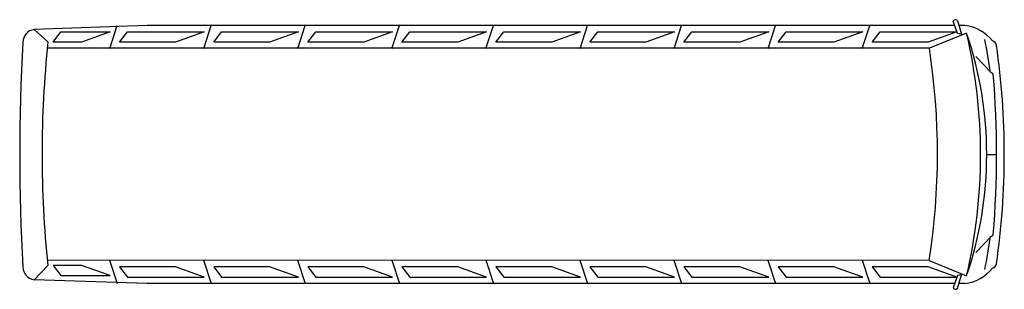
# Model space of a CAD drawing. Units: inches. Extents: x 64077 to 72648, y 32628 to 34970.
import ezdxf

# ---------------------------------------------------------------- set-up
doc = ezdxf.new("R2010")
doc.units = ezdxf.units.IN
doc.header["$MEASUREMENT"] = 0
doc.layers.add('freecads.com', color=7, linetype='Continuous')

msp = doc.modelspace()

# ---------------------------------------------------------------- linework, layer by layer
at = {"layer": 'freecads.com'}
for p, q in [((65185.3, 34918.9, 50), (64201.6, 34885.4, 50)), ((64322.3, 34777.7, 50), (64201.6, 34885.4, 50)), ((64860.2, 34720.4, 50), (64925.4, 34918.9, 50)), ((72215.7, 34918.9, 50), (65185.3, 34918.9, 50)), ((65679, 34720.4, 50), (65744.2, 34918.9, 50)), ((66497.9, 34720.4, 50), (66563, 34918.9, 50)), ((67316.7, 34720.4, 50), (67381.8, 34918.9, 50)), ((68135.5, 34720.4, 50), (68200.6, 34918.9, 50)), ((68954.3, 34720.4, 50), (69019.5, 34918.9, 50)), ((69773.1, 34720.4, 50), (69838.3, 34918.9, 50)), ((70591.9, 34720.4, 50), (70657.1, 34918.9, 50)), ((71410.8, 34720.4, 50), (71475.9, 34918.9, 50)), ((72239.2, 34851.2, 50), (72202.6, 34956.3, 50)), ((72239.2, 34962.3, 50), (72276.5, 34845.1, 50)), ((72303.3, 34918.9, 50), (72253.1, 34918.9, 50)), ((64366.7, 34776.2, 50), (64436.2, 34865.3, 50)), ((64436.2, 34865.3, 50), (64864.9, 34865.3, 50)), ((64865, 34865.1, 50), (64614.7, 34776.2, 50)), ((64946.6, 34776.2, 50), (65016.1, 34865.3, 50)), ((65016.1, 34865.3, 50), (65683.8, 34865.3, 50)), ((65683.8, 34865.1, 50), (65433.5, 34776.2, 50)), ((65765.4, 34776.2, 50), (65834.9, 34865.3, 50)), ((65834.9, 34865.3, 50), (66502.6, 34865.3, 50)), ((66502.6, 34865.1, 50), (66252.3, 34776.2, 50)), ((66584.2, 34776.2, 50), (66653.7, 34865.3, 50)), ((66653.7, 34865.3, 50), (67321.4, 34865.3, 50)), ((67321.5, 34865.1, 50), (67071.2, 34776.2, 50)), ((67403, 34776.2, 50), (67472.6, 34865.3, 50)), ((67472.6, 34865.3, 50), (68140.2, 34865.3, 50)), ((68140.3, 34865.1, 50), (67890, 34776.2, 50)), ((68221.9, 34776.2, 50), (68291.4, 34865.3, 50)), ((68291.4, 34865.3, 50), (68959, 34865.3, 50)), ((68959.1, 34865.1, 50), (68708.8, 34776.2, 50)), ((69040.7, 34776.2, 50), (69110.2, 34865.3, 50)), ((69110.2, 34865.3, 50), (69777.8, 34865.3, 50)), ((69777.9, 34865.1, 50), (69527.6, 34776.2, 50)), ((69859.5, 34776.2, 50), (69929, 34865.3, 50)), ((69929, 34865.3, 50), (70596.7, 34865.3, 50)), ((70596.7, 34865.1, 50), (70346.4, 34776.2, 50)), ((70678.3, 34776.2, 50), (70747.8, 34865.3, 50)), ((70747.8, 34865.3, 50), (71415.5, 34865.3, 50)), ((71415.6, 34865.1, 50), (71165.2, 34776.2, 50)), ((71497.1, 34776.2, 50), (71566.6, 34865.3, 50)), ((71566.6, 34865.3, 50), (72234.3, 34865.3, 50)), ((72234.4, 34865.1, 50), (71984.1, 34776.2, 50)), ((72320.1, 34851.9, 50), (71995.6, 34722.2, 50)), ((72276.5, 34845.1, 50), (72239.2, 34851.2, 50)), ((71995.6, 34722.2, 50), (64317.6, 34722.2, 50)), ((64614.7, 34776.2, 50), (64366.7, 34776.2, 50)), ((65433.5, 34776.2, 50), (64946.6, 34776.2, 50)), ((66252.3, 34776.2, 50), (65765.4, 34776.2, 50)), ((67071.2, 34776.2, 50), (66584.2, 34776.2, 50)), ((67890, 34776.2, 50), (67403, 34776.2, 50)), ((68708.8, 34776.2, 50), (68221.9, 34776.2, 50)), ((69527.6, 34776.2, 50), (69040.7, 34776.2, 50)), ((70346.4, 34776.2, 50), (69859.5, 34776.2, 50)), ((71165.2, 34776.2, 50), (70678.3, 34776.2, 50)), ((71984.1, 34776.2, 50), (71497.1, 34776.2, 50)), ((72400.4, 34649.6, 50), (72536.6, 34509.3, 50)), ((72490.3, 33798.9, 50), (72580.4, 33798.9, 50)), ((72400.4, 32948.1, 50), (72536.6, 33088.4, 50)), ((64201.6, 32710, 50), (64321.5, 32833.7, 50)), ((71995.6, 32880, 50), (64317.7, 32877.7, 50)), ((64614.7, 32835.3, 50), (64366.7, 32835.3, 50)), ((64366.7, 32835.3, 50), (64436.2, 32746.1, 50)), ((64865, 32746.4, 50), (64614.7, 32835.3, 50)), ((64858.8, 32881.8, 50), (64925.4, 32678.9, 50)), ((65677.6, 32881.8, 50), (65744.2, 32678.9, 50)), ((66496.4, 32881.8, 50), (66563, 32678.9, 50)), ((67315.2, 32881.8, 50), (67381.8, 32678.9, 50)), ((68134, 32881.8, 50), (68200.6, 32678.9, 50)), ((68952.8, 32881.8, 50), (69019.5, 32678.9, 50)), ((69771.7, 32881.8, 50), (69838.3, 32678.9, 50)), ((70590.5, 32881.8, 50), (70657.1, 32678.9, 50)), ((71409.3, 32881.8, 50), (71475.9, 32678.9, 50)), ((71994.8, 32877.7, 50), (72320.1, 32745.8, 50)), ((64436.2, 32746.1, 50), (64864.9, 32746.1, 50)), ((65433.5, 32821.5, 50), (64946.6, 32821.5, 50)), ((64946.6, 32821.5, 50), (65016.1, 32732.4, 50)), ((65683.8, 32732.6, 50), (65433.5, 32821.5, 50)), ((66252.3, 32821.5, 50), (65765.4, 32821.5, 50)), ((65765.4, 32821.5, 50), (65834.9, 32732.4, 50)), ((66502.6, 32732.6, 50), (66252.3, 32821.5, 50)), ((67071.2, 32821.5, 50), (66584.2, 32821.5, 50)), ((66584.2, 32821.5, 50), (66653.7, 32732.4, 50)), ((67321.5, 32732.6, 50), (67071.2, 32821.5, 50)), ((67890, 32821.5, 50), (67403, 32821.5, 50)), ((67403, 32821.5, 50), (67472.6, 32732.4, 50)), ((68140.3, 32732.6, 50), (67890, 32821.5, 50)), ((68708.8, 32821.5, 50), (68221.9, 32821.5, 50)), ((68221.9, 32821.5, 50), (68291.4, 32732.4, 50)), ((68959.1, 32732.6, 50), (68708.8, 32821.5, 50)), ((69527.6, 32821.5, 50), (69040.7, 32821.5, 50)), ((69040.7, 32821.5, 50), (69110.2, 32732.4, 50)), ((69777.9, 32732.6, 50), (69527.6, 32821.5, 50)), ((70346.4, 32821.5, 50), (69859.5, 32821.5, 50)), ((69859.5, 32821.5, 50), (69929, 32732.4, 50)), ((70596.7, 32732.6, 50), (70346.4, 32821.5, 50)), ((71165.2, 32821.5, 50), (70678.3, 32821.5, 50)), ((70678.3, 32821.5, 50), (70747.8, 32732.4, 50)), ((71415.6, 32732.6, 50), (71165.2, 32821.5, 50)), ((71984.1, 32821.5, 50), (71497.1, 32821.5, 50)), ((71497.1, 32821.5, 50), (71566.6, 32732.4, 50)), ((72234.4, 32732.6, 50), (71984.1, 32821.5, 50)), ((72239.2, 32746.5, 50), (72202.6, 32641.4, 50)), ((72239.2, 32635.4, 50), (72276.5, 32752.6, 50)), ((72276.5, 32752.6, 50), (72239.2, 32746.5, 50)), ((65185.3, 32676.5, 50), (64201.6, 32710, 50)), ((65016.1, 32732.4, 50), (65683.8, 32732.4, 50)), ((72215.7, 32678.9, 50), (65185.3, 32676.5, 50)), ((65834.9, 32732.4, 50), (66502.6, 32732.4, 50)), ((66653.7, 32732.4, 50), (67321.4, 32732.4, 50)), ((67472.6, 32732.4, 50), (68140.2, 32732.4, 50)), ((68291.4, 32732.4, 50), (68959, 32732.4, 50)), ((69110.2, 32732.4, 50), (69777.8, 32732.4, 50)), ((69929, 32732.4, 50), (70596.7, 32732.4, 50)), ((70747.8, 32732.4, 50), (71415.5, 32732.4, 50)), ((71566.6, 32732.4, 50), (72234.3, 32732.4, 50)), ((72303.3, 32678.9, 50), (72253.1, 32678.9, 50))]:
    msp.add_line(p, q, dxfattribs=at)
for centre, radius, start, end in [((64217.8, 34774.1, 50), 112.5, 98.29715, 180), ((72222.7, 34948.7, 50), 21.4, 39.40769, 159.40769), ((72273.5, 34580.3, 50), 339.9, 37.10312, 84.97843), ((69233.9, 33798.9, 50), 3260.9, 341.16045, 18.83955), ((67809.6, 33798.9, 50), 4631.8, 346.85914, 13.14086), ((68959.5, 34041.3, 50), 3598.5, 7.49227, 12.16216), ((80762.1, 33797.7, 50), 16685.4, 176.64528, 183.35472), ((73646.1, 33801.9, 50), 9374.7, 174.02536, 185.92766), ((66049, 33802.5, 50), 6017.3, 351.15911, 8.79139), ((72535.1, 34741.3, 50), 45, 11.07631, 77.79638), ((66023.1, 33798.9, 50), 6624.8, 351.74564, 8.25436), ((72534.3, 34491.5, 50), 18, 7.17698, 82.48941), ((64034.3, 33798.9, 50), 8546.1, 355.33618, 4.66381), ((68959.5, 33556.4, 50), 3598.5, 347.83784, 352.50773), ((72534.3, 33106.2, 50), 18, 277.51059, 352.82302), ((72535.1, 32856.4, 50), 45, 282.20362, 348.92369), ((64217.8, 32821.3, 50), 112.5, 180, 261.70286), ((72273.5, 33017.5, 50), 339.9, 275.02157, 322.89688), ((72222.7, 32649, 50), 21.4, 200.59231, 320.59231)]:
    msp.add_arc(centre, radius, start, end, dxfattribs=at)

doc.saveas('drawing.dxf')
